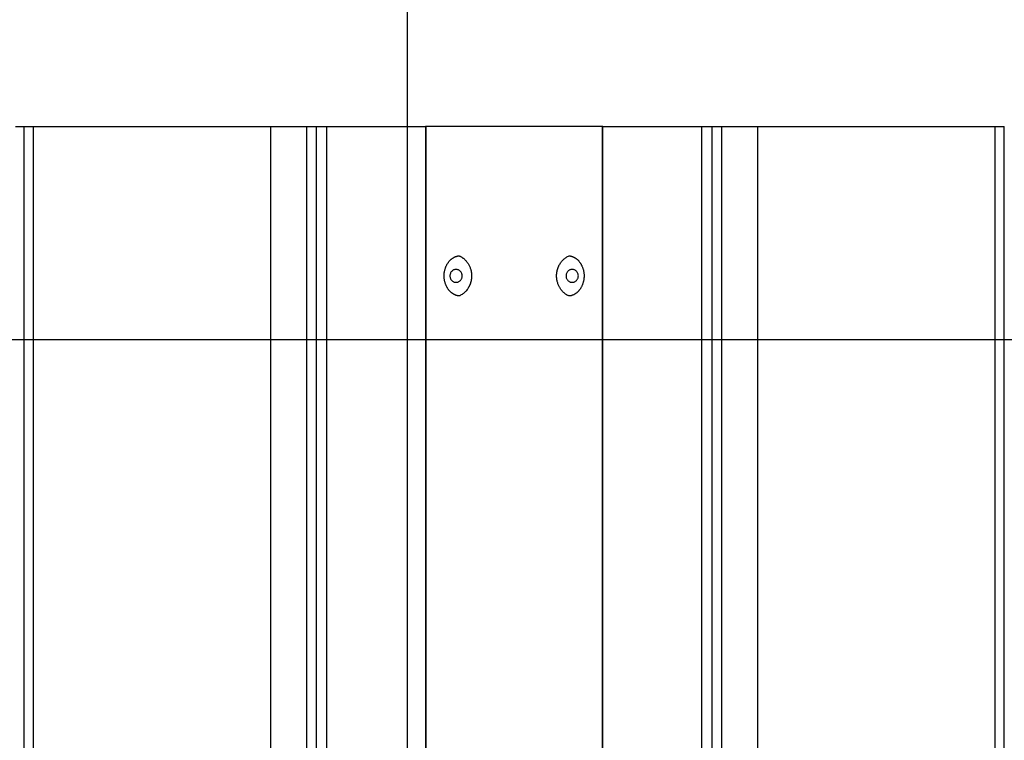
# Model space of a CAD drawing. Extents: x -49.8 to 49.8, y -41.4 to 41.4.
# Drawn here: x 4.2 to 8.8, y 24.5 to 27.9 of the extents above; entities that cross this region are included whole.
import ezdxf

# ---------------------------------------------------------------- set-up
doc = ezdxf.new("R2010")
doc.units = 0
doc.layers.get('0').update_dxf_attribs({"linetype": 'CONTINUOUS'})

msp = doc.modelspace()

# ---------------------------------------------------------------- linework, layer by layer
at = {"color": 0}
for points in [[(5.9735, -32.0357), (5.9735, 41.3557)], [(5.9735, -32.0357), (5.9735, 41.3557)], [(5.9735, -32.0357), (5.9735, 41.3557)], [(5.9735, -32.0357), (5.9735, 41.3557)], [(5.9735, -32.0357), (5.9735, 41.3557)], [(5.9735, -32.0357), (5.9735, 41.3557)], [(5.9735, -32.0357), (5.9735, 41.3557)], [(5.9735, -32.0357), (5.9735, 41.3557)], [(5.9735, -32.0357), (5.9735, 41.3557)], [(5.9735, -32.0357), (5.9735, 41.3557)], [(5.9735, -32.0357), (5.9735, 41.3557)], [(5.9735, -32.0357), (5.9735, 41.3557)], [(5.9735, -32.0357), (5.9735, 41.3557)], [(5.9735, -32.0357), (5.9735, 41.3557)], [(5.9735, -32.0357), (5.9735, 41.3557)], [(5.9735, -32.0357), (5.9735, 41.3557)], [(5.9735, -32.0357), (5.9735, 41.3557)], [(5.9735, -32.0357), (5.9735, 41.3557)], [(5.9735, -32.0357), (5.9735, 41.3557)], [(5.9735, -32.0357), (5.9735, 41.3557)], [(5.9735, -32.0357), (5.9735, 41.3557)], [(4.1366, 27.3557), (4.1766, 27.3557)], [(4.1366, 27.3557), (4.1766, 27.3557)], [(4.1366, 27.3557), (4.1766, 27.3557)], [(4.1366, 27.3557), (4.1766, 27.3557)], [(4.1366, 27.3557), (4.1766, 27.3557)], [(4.1366, 27.3557), (4.1766, 27.3557)], [(4.1366, 27.3557), (4.1766, 27.3557)], [(4.1366, 27.3557), (4.1766, 27.3557)], [(4.1366, 27.3557), (4.1766, 27.3557)], [(4.1366, 27.3557), (4.1766, 27.3557)], [(4.1366, 27.3557), (4.1766, 27.3557)], [(4.1366, 27.3557), (4.1766, 27.3557)], [(4.1366, 27.3557), (4.1766, 27.3557)], [(4.1366, 27.3557), (4.1766, 27.3557)], [(4.1366, 27.3557), (4.1766, 27.3557)], [(4.1366, 27.3557), (4.1766, 27.3557)], [(4.1366, 27.3557), (4.1766, 27.3557)], [(4.1366, 27.3557), (4.1766, 27.3557)], [(4.1366, 27.3557), (4.1766, 27.3557)], [(4.1366, 27.3557), (4.1766, 27.3557)], [(4.1366, 27.3557), (4.1766, 27.3557)], [(4.1766, 27.3557), (4.1766, 27.3557)], [(4.1766, 27.3557), (4.1766, 27.3557)], [(4.1766, 27.3557), (4.1766, 14.3557)], [(4.1766, 27.3557), (4.1766, 14.3557)], [(4.1766, 27.3557), (4.1766, 14.3557)], [(4.1766, 27.3557), (4.1766, 14.3557)], [(4.1766, 27.3557), (4.1766, 14.3557)], [(4.1766, 27.3557), (4.1766, 14.3557)], [(4.1766, 27.3557), (4.1766, 14.3557)], [(4.1766, 27.3557), (4.1766, 14.3557)], [(4.1766, 27.3557), (4.1766, 14.3557)], [(4.1766, 27.3557), (4.1766, 14.3557)], [(4.1766, 27.3557), (4.1766, 14.3557)], [(4.1766, 27.3557), (4.1766, 14.3557)], [(4.1766, 27.3557), (4.1766, 14.3557)], [(4.1766, 27.3557), (4.1766, 14.3557)], [(4.1766, 27.3557), (4.1766, 14.3557)], [(4.1766, 27.3557), (4.1766, 14.3557)], [(4.1766, 27.3557), (4.1766, 14.3557)], [(4.1766, 27.3557), (4.1766, 14.3557)], [(4.1766, 27.3557), (4.1766, 14.3557)], [(4.1766, 27.3557), (4.1766, 14.3557)], [(4.1766, 27.3557), (4.1766, 14.3557)], [(4.1766, 27.3557), (4.1766, 27.3557)], [(4.1766, 27.3557), (4.219, 27.3557)], [(4.1766, 27.3557), (4.219, 27.3557)], [(4.1766, 27.3557), (4.219, 27.3557)], [(4.1766, 27.3557), (4.219, 27.3557)], [(4.1766, 27.3557), (4.219, 27.3557)], [(4.1766, 27.3557), (4.219, 27.3557)], [(4.1766, 27.3557), (4.219, 27.3557)], [(4.1766, 27.3557), (4.219, 27.3557)], [(4.1766, 27.3557), (4.219, 27.3557)], [(4.1766, 27.3557), (4.219, 27.3557)], [(4.1766, 27.3557), (4.219, 27.3557)], [(4.1766, 27.3557), (4.219, 27.3557)], [(4.1766, 27.3557), (4.219, 27.3557)], [(4.1766, 27.3557), (4.219, 27.3557)], [(4.1766, 27.3557), (4.219, 27.3557)], [(4.1766, 27.3557), (4.219, 27.3557)], [(4.1766, 27.3557), (4.219, 27.3557)], [(4.1766, 27.3557), (4.219, 27.3557)], [(4.1766, 27.3557), (4.219, 27.3557)], [(4.1766, 27.3557), (4.219, 27.3557)], [(4.1766, 27.3557), (4.219, 27.3557)], [(4.219, 27.3557), (4.219, 27.3557)], [(4.219, 27.3557), (5.3311, 27.3557)], [(4.219, 27.3557), (5.3311, 27.3557)], [(4.219, 27.3557), (5.3311, 27.3557)], [(4.219, 27.3557), (5.3311, 27.3557)], [(4.219, 27.3557), (5.3311, 27.3557)], [(4.219, 27.3557), (5.3311, 27.3557)], [(4.219, 27.3557), (5.3311, 27.3557)], [(4.219, 27.3557), (5.3311, 27.3557)], [(4.219, 27.3557), (5.3311, 27.3557)], [(4.219, 27.3557), (5.3311, 27.3557)], [(4.219, 27.3557), (5.3311, 27.3557)], [(4.219, 27.3557), (5.3311, 27.3557)], [(4.219, 27.3557), (5.3311, 27.3557)], [(4.219, 27.3557), (5.3311, 27.3557)], [(4.219, 27.3557), (5.3311, 27.3557)], [(4.219, 27.3557), (5.3311, 27.3557)], [(4.219, 27.3557), (5.3311, 27.3557)], [(4.219, 27.3557), (5.3311, 27.3557)], [(4.219, 27.3557), (5.3311, 27.3557)], [(4.219, 27.3557), (5.3311, 27.3557)], [(4.219, 27.3557), (5.3311, 27.3557)], [(4.219, 27.3557), (4.219, 27.3557)], [(4.219, 27.3557), (4.219, 27.3557)], [(4.219, 27.3557), (4.219, 14.3557)], [(4.219, 27.3557), (4.219, 14.3557)], [(4.219, 27.3557), (4.219, 14.3557)], [(4.219, 27.3557), (4.219, 14.3557)], [(4.219, 27.3557), (4.219, 14.3557)], [(4.219, 27.3557), (4.219, 14.3557)], [(4.219, 27.3557), (4.219, 14.3557)], [(4.219, 27.3557), (4.219, 14.3557)], [(4.219, 27.3557), (4.219, 14.3557)], [(4.219, 27.3557), (4.219, 14.3557)], [(4.219, 27.3557), (4.219, 14.3557)], [(4.219, 27.3557), (4.219, 14.3557)], [(4.219, 27.3557), (4.219, 14.3557)], [(4.219, 27.3557), (4.219, 14.3557)], [(4.219, 27.3557), (4.219, 14.3557)], [(4.219, 27.3557), (4.219, 14.3557)], [(4.219, 27.3557), (4.219, 14.3557)], [(4.219, 27.3557), (4.219, 14.3557)], [(4.219, 27.3557), (4.219, 14.3557)], [(4.219, 27.3557), (4.219, 14.3557)], [(4.219, 27.3557), (4.219, 14.3557)], [(5.3311, 27.3557), (5.3311, 27.3557)], [(5.3311, 27.3557), (5.5007, 27.3557)], [(5.3311, 27.3557), (5.5007, 27.3557)], [(5.3311, 27.3557), (5.5007, 27.3557)], [(5.3311, 27.3557), (5.5007, 27.3557)], [(5.3311, 27.3557), (5.5007, 27.3557)], [(5.3311, 27.3557), (5.5007, 27.3557)], [(5.3311, 27.3557), (5.5007, 27.3557)], [(5.3311, 27.3557), (5.5007, 27.3557)], [(5.3311, 27.3557), (5.5007, 27.3557)], [(5.3311, 27.3557), (5.5007, 27.3557)], [(5.3311, 27.3557), (5.5007, 27.3557)], [(5.3311, 27.3557), (5.5007, 27.3557)], [(5.3311, 27.3557), (5.5007, 27.3557)], [(5.3311, 27.3557), (5.5007, 27.3557)], [(5.3311, 27.3557), (5.5007, 27.3557)], [(5.3311, 27.3557), (5.5007, 27.3557)], [(5.3311, 27.3557), (5.5007, 27.3557)], [(5.3311, 27.3557), (5.5007, 27.3557)], [(5.3311, 27.3557), (5.5007, 27.3557)], [(5.3311, 27.3557), (5.5007, 27.3557)], [(5.3311, 27.3557), (5.5007, 27.3557)], [(5.3311, 27.3557), (5.3311, 27.3557)], [(5.3311, 27.3557), (5.3311, 27.3557)], [(5.3311, 27.3557), (5.3311, 14.3557)], [(5.3311, 27.3557), (5.3311, 14.3557)], [(5.3311, 27.3557), (5.3311, 14.3557)], [(5.3311, 27.3557), (5.3311, 14.3557)], [(5.3311, 27.3557), (5.3311, 14.3557)], [(5.3311, 27.3557), (5.3311, 14.3557)], [(5.3311, 27.3557), (5.3311, 14.3557)], [(5.3311, 27.3557), (5.3311, 14.3557)], [(5.3311, 27.3557), (5.3311, 14.3557)], [(5.3311, 27.3557), (5.3311, 14.3557)], [(5.3311, 27.3557), (5.3311, 14.3557)], [(5.3311, 27.3557), (5.3311, 14.3557)], [(5.3311, 27.3557), (5.3311, 14.3557)], [(5.3311, 27.3557), (5.3311, 14.3557)], [(5.3311, 27.3557), (5.3311, 14.3557)], [(5.3311, 27.3557), (5.3311, 14.3557)], [(5.3311, 27.3557), (5.3311, 14.3557)], [(5.3311, 27.3557), (5.3311, 14.3557)], [(5.3311, 27.3557), (5.3311, 14.3557)], [(5.3311, 27.3557), (5.3311, 14.3557)], [(5.3311, 27.3557), (5.3311, 14.3557)], [(5.5007, 27.3557), (5.5007, 27.3557)], [(5.5007, 27.3557), (5.5454, 27.3557)], [(5.5007, 27.3557), (5.5454, 27.3557)], [(5.5007, 27.3557), (5.5454, 27.3557)], [(5.5007, 27.3557), (5.5454, 27.3557)], [(5.5007, 27.3557), (5.5454, 27.3557)], [(5.5007, 27.3557), (5.5454, 27.3557)], [(5.5007, 27.3557), (5.5454, 27.3557)], [(5.5007, 27.3557), (5.5454, 27.3557)], [(5.5007, 27.3557), (5.5454, 27.3557)], [(5.5007, 27.3557), (5.5454, 27.3557)], [(5.5007, 27.3557), (5.5454, 27.3557)], [(5.5007, 27.3557), (5.5454, 27.3557)], [(5.5007, 27.3557), (5.5454, 27.3557)], [(5.5007, 27.3557), (5.5454, 27.3557)], [(5.5007, 27.3557), (5.5454, 27.3557)], [(5.5007, 27.3557), (5.5454, 27.3557)], [(5.5007, 27.3557), (5.5454, 27.3557)], [(5.5007, 27.3557), (5.5454, 27.3557)], [(5.5007, 27.3557), (5.5454, 27.3557)], [(5.5007, 27.3557), (5.5454, 27.3557)], [(5.5007, 27.3557), (5.5454, 27.3557)], [(5.5007, 27.3557), (5.5007, 27.3557)], [(5.5007, 27.3557), (5.5007, 27.3557)], [(5.5007, 27.3557), (5.5007, 14.3557)], [(5.5007, 27.3557), (5.5007, 14.3557)], [(5.5007, 27.3557), (5.5007, 14.3557)], [(5.5007, 27.3557), (5.5007, 14.3557)], [(5.5007, 27.3557), (5.5007, 14.3557)], [(5.5007, 27.3557), (5.5007, 14.3557)], [(5.5007, 27.3557), (5.5007, 14.3557)], [(5.5007, 27.3557), (5.5007, 14.3557)], [(5.5007, 27.3557), (5.5007, 14.3557)], [(5.5007, 27.3557), (5.5007, 14.3557)], [(5.5007, 27.3557), (5.5007, 14.3557)], [(5.5007, 27.3557), (5.5007, 14.3557)], [(5.5007, 27.3557), (5.5007, 14.3557)], [(5.5007, 27.3557), (5.5007, 14.3557)], [(5.5007, 27.3557), (5.5007, 14.3557)], [(5.5007, 27.3557), (5.5007, 14.3557)], [(5.5007, 27.3557), (5.5007, 14.3557)], [(5.5007, 27.3557), (5.5007, 14.3557)], [(5.5007, 27.3557), (5.5007, 14.3557)], [(5.5007, 27.3557), (5.5007, 14.3557)], [(5.5007, 27.3557), (5.5007, 14.3557)], [(5.5454, 27.3557), (5.5454, 27.3557)], [(5.5454, 27.3557), (5.5454, 27.3557)], [(5.5454, 27.3557), (5.5454, 27.3557)], [(5.5454, 27.3557), (5.5454, 27.3557)], [(5.5454, 27.3557), (5.5454, 27.3557)], [(5.5454, 27.3557), (5.5454, 27.3557)], [(5.5454, 27.3557), (5.5454, 27.3557)], [(5.5454, 27.3557), (5.5454, 27.3557)], [(5.5454, 27.3557), (5.5454, 27.3557)], [(5.5454, 27.3557), (5.5454, 27.3557)], [(5.5454, 27.3557), (5.5454, 27.3557)], [(5.5454, 27.3557), (5.5454, 27.3557)], [(5.5454, 27.3557), (5.5454, 27.3557)], [(5.5454, 27.3557), (5.5454, 27.3557)], [(5.5454, 27.3557), (5.5454, 27.3557)], [(5.5454, 27.3557), (5.5454, 27.3557)], [(5.5454, 27.3557), (5.5454, 27.3557)], [(5.5454, 27.3557), (5.5454, 27.3557)], [(5.5454, 27.3557), (5.5454, 27.3557)], [(5.5454, 27.3557), (5.5454, 27.3557)], [(5.5454, 27.3557), (5.5454, 27.3557)], [(5.5454, 27.3557), (5.5454, 27.3557)], [(5.5454, 27.3557), (5.5454, 27.3557)], [(5.5454, 27.3557), (5.5454, 27.3557)], [(5.5454, 27.3557), (5.5454, 14.3557)], [(5.5454, 27.3557), (5.5454, 14.3557)], [(5.5454, 27.3557), (5.5454, 14.3557)], [(5.5454, 27.3557), (5.5454, 14.3557)], [(5.5454, 27.3557), (5.5454, 14.3557)], [(5.5454, 27.3557), (5.5454, 14.3557)], [(5.5454, 27.3557), (5.5454, 14.3557)], [(5.5454, 27.3557), (5.5454, 14.3557)], [(5.5454, 27.3557), (5.5454, 14.3557)], [(5.5454, 27.3557), (5.5454, 14.3557)], [(5.5454, 27.3557), (5.5454, 14.3557)], [(5.5454, 27.3557), (5.5454, 14.3557)], [(5.5454, 27.3557), (5.5454, 14.3557)], [(5.5454, 27.3557), (5.5454, 14.3557)], [(5.5454, 27.3557), (5.5454, 14.3557)], [(5.5454, 27.3557), (5.5454, 14.3557)], [(5.5454, 27.3557), (5.5454, 14.3557)], [(5.5454, 27.3557), (5.5454, 14.3557)], [(5.5454, 27.3557), (5.5454, 14.3557)], [(5.5454, 27.3557), (5.5454, 14.3557)], [(5.5454, 27.3557), (5.5454, 14.3557)], [(5.5454, 27.3557), (5.5454, 27.3557)], [(5.5454, 27.3557), (5.5938, 27.3557)], [(5.5454, 27.3557), (5.5938, 27.3557)], [(5.5454, 27.3557), (5.5938, 27.3557)], [(5.5454, 27.3557), (5.5938, 27.3557)], [(5.5454, 27.3557), (5.5938, 27.3557)], [(5.5454, 27.3557), (5.5938, 27.3557)], [(5.5454, 27.3557), (5.5938, 27.3557)], [(5.5454, 27.3557), (5.5938, 27.3557)], [(5.5454, 27.3557), (5.5938, 27.3557)], [(5.5454, 27.3557), (5.5938, 27.3557)], [(5.5454, 27.3557), (5.5938, 27.3557)], [(5.5454, 27.3557), (5.5938, 27.3557)], [(5.5454, 27.3557), (5.5938, 27.3557)], [(5.5454, 27.3557), (5.5938, 27.3557)], [(5.5454, 27.3557), (5.5938, 27.3557)], [(5.5454, 27.3557), (5.5938, 27.3557)], [(5.5454, 27.3557), (5.5938, 27.3557)], [(5.5454, 27.3557), (5.5938, 27.3557)], [(5.5454, 27.3557), (5.5938, 27.3557)], [(5.5454, 27.3557), (5.5938, 27.3557)], [(5.5454, 27.3557), (5.5938, 27.3557)], [(5.5454, 27.3557), (5.5454, 27.3557)], [(5.5938, 27.3557), (5.5938, 27.3557)], [(5.5938, 27.3557), (5.5938, 27.3557)], [(5.5938, 27.3557), (6.0585, 27.3557)], [(5.5938, 27.3557), (6.0585, 27.3557)], [(5.5938, 27.3557), (6.0585, 27.3557)], [(5.5938, 27.3557), (6.0585, 27.3557)], [(5.5938, 27.3557), (6.0585, 27.3557)], [(5.5938, 27.3557), (6.0585, 27.3557)], [(5.5938, 27.3557), (6.0585, 27.3557)], [(5.5938, 27.3557), (6.0585, 27.3557)], [(5.5938, 27.3557), (6.0585, 27.3557)], [(5.5938, 27.3557), (6.0585, 27.3557)], [(5.5938, 27.3557), (6.0585, 27.3557)], [(5.5938, 27.3557), (6.0585, 27.3557)], [(5.5938, 27.3557), (6.0585, 27.3557)], [(5.5938, 27.3557), (6.0585, 27.3557)], [(5.5938, 27.3557), (6.0585, 27.3557)], [(5.5938, 27.3557), (6.0585, 27.3557)], [(5.5938, 27.3557), (6.0585, 27.3557)], [(5.5938, 27.3557), (6.0585, 27.3557)], [(5.5938, 27.3557), (6.0585, 27.3557)], [(5.5938, 27.3557), (6.0585, 27.3557)], [(5.5938, 27.3557), (6.0585, 27.3557)], [(5.5938, 27.3557), (5.5938, 27.3557)], [(5.5938, 27.3557), (5.5938, 14.3557)], [(5.5938, 27.3557), (5.5938, 14.3557)], [(5.5938, 27.3557), (5.5938, 14.3557)], [(5.5938, 27.3557), (5.5938, 14.3557)], [(5.5938, 27.3557), (5.5938, 14.3557)], [(5.5938, 27.3557), (5.5938, 14.3557)], [(5.5938, 27.3557), (5.5938, 14.3557)], [(5.5938, 27.3557), (5.5938, 14.3557)], [(5.5938, 27.3557), (5.5938, 14.3557)], [(5.5938, 27.3557), (5.5938, 14.3557)], [(5.5938, 27.3557), (5.5938, 14.3557)], [(5.5938, 27.3557), (5.5938, 14.3557)], [(5.5938, 27.3557), (5.5938, 14.3557)], [(5.5938, 27.3557), (5.5938, 14.3557)], [(5.5938, 27.3557), (5.5938, 14.3557)], [(5.5938, 27.3557), (5.5938, 14.3557)], [(5.5938, 27.3557), (5.5938, 14.3557)], [(5.5938, 27.3557), (5.5938, 14.3557)], [(5.5938, 27.3557), (5.5938, 14.3557)], [(5.5938, 27.3557), (5.5938, 14.3557)], [(5.5938, 27.3557), (5.5938, 14.3557)], [(6.0585, 27.3557), (6.0585, 27.3557)], [(6.0585, 27.3557), (6.0585, 27.3557)], [(6.0595, 27.3557), (6.0585, 27.3557)], [(6.0595, 27.3557), (6.0585, 27.3557)], [(6.0595, 27.3557), (6.0585, 27.3557)], [(6.0595, 27.3557), (6.0585, 27.3557)], [(6.0595, 27.3557), (6.0585, 27.3557)], [(6.0595, 27.3557), (6.0585, 27.3557)], [(6.0595, 27.3557), (6.0585, 27.3557)], [(6.0595, 27.3557), (6.0585, 27.3557)], [(6.0595, 27.3557), (6.0585, 27.3557)], [(6.0595, 27.3557), (6.0585, 27.3557)], [(6.0595, 27.3557), (6.0585, 27.3557)], [(6.0595, 27.3557), (6.0585, 27.3557)], [(6.0595, 27.3557), (6.0585, 27.3557)], [(6.0595, 27.3557), (6.0585, 27.3557)], [(6.0595, 27.3557), (6.0585, 27.3557)], [(6.0595, 27.3557), (6.0585, 27.3557)], [(6.0595, 27.3557), (6.0585, 27.3557)], [(6.0595, 27.3557), (6.0585, 27.3557)], [(6.0595, 27.3557), (6.0585, 27.3557)], [(6.0595, 27.3557), (6.0585, 27.3557)], [(6.0595, 27.3557), (6.0585, 27.3557)], [(6.0585, 27.3557), (6.0585, 27.3557)], [(6.0585, 27.3557), (6.0585, 14.3557)], [(6.0585, 27.3557), (6.0585, 14.3557)], [(6.0585, 27.3557), (6.0585, 14.3557)], [(6.0585, 27.3557), (6.0585, 14.3557)], [(6.0585, 27.3557), (6.0585, 14.3557)], [(6.0585, 27.3557), (6.0585, 14.3557)], [(6.0585, 27.3557), (6.0585, 14.3557)], [(6.0585, 27.3557), (6.0585, 14.3557)], [(6.0585, 27.3557), (6.0585, 14.3557)], [(6.0585, 27.3557), (6.0585, 14.3557)], [(6.0585, 27.3557), (6.0585, 14.3557)], [(6.0585, 27.3557), (6.0585, 14.3557)], [(6.0585, 27.3557), (6.0585, 14.3557)], [(6.0585, 27.3557), (6.0585, 14.3557)], [(6.0585, 27.3557), (6.0585, 14.3557)], [(6.0585, 27.3557), (6.0585, 14.3557)], [(6.0585, 27.3557), (6.0585, 14.3557)], [(6.0585, 27.3557), (6.0585, 14.3557)], [(6.0585, 27.3557), (6.0585, 14.3557)], [(6.0585, 27.3557), (6.0585, 14.3557)], [(6.0585, 27.3557), (6.0585, 14.3557)], [(6.0595, 27.3557), (6.0595, 27.3557)], [(6.0595, 27.3557), (6.0595, 27.3557)], [(6.8876, 27.3557), (6.0595, 27.3557)], [(6.8876, 27.3557), (6.0595, 27.3557)], [(6.8876, 27.3557), (6.0595, 27.3557)], [(6.8876, 27.3557), (6.0595, 27.3557)], [(6.8876, 27.3557), (6.0595, 27.3557)], [(6.8876, 27.3557), (6.0595, 27.3557)], [(6.8876, 27.3557), (6.0595, 27.3557)], [(6.8876, 27.3557), (6.0595, 27.3557)], [(6.8876, 27.3557), (6.0595, 27.3557)], [(6.8876, 27.3557), (6.0595, 27.3557)], [(6.8876, 27.3557), (6.0595, 27.3557)], [(6.8876, 27.3557), (6.0595, 27.3557)], [(6.8876, 27.3557), (6.0595, 27.3557)], [(6.8876, 27.3557), (6.0595, 27.3557)], [(6.8876, 27.3557), (6.0595, 27.3557)], [(6.8876, 27.3557), (6.0595, 27.3557)], [(6.8876, 27.3557), (6.0595, 27.3557)], [(6.8876, 27.3557), (6.0595, 27.3557)], [(6.8876, 27.3557), (6.0595, 27.3557)], [(6.8876, 27.3557), (6.0595, 27.3557)], [(6.8876, 27.3557), (6.0595, 27.3557)], [(6.0595, 27.3557), (6.0595, 27.3557)], [(6.0595, 27.3557), (6.0595, 14.3557)], [(6.0595, 27.3557), (6.0595, 14.3557)], [(6.0595, 27.3557), (6.0595, 14.3557)], [(6.0595, 27.3557), (6.0595, 14.3557)], [(6.0595, 27.3557), (6.0595, 14.3557)], [(6.0595, 27.3557), (6.0595, 14.3557)], [(6.0595, 27.3557), (6.0595, 14.3557)], [(6.0595, 27.3557), (6.0595, 14.3557)], [(6.0595, 27.3557), (6.0595, 14.3557)], [(6.0595, 27.3557), (6.0595, 14.3557)], [(6.0595, 27.3557), (6.0595, 14.3557)], [(6.0595, 27.3557), (6.0595, 14.3557)], [(6.0595, 27.3557), (6.0595, 14.3557)], [(6.0595, 27.3557), (6.0595, 14.3557)], [(6.0595, 27.3557), (6.0595, 14.3557)], [(6.0595, 27.3557), (6.0595, 14.3557)], [(6.0595, 27.3557), (6.0595, 14.3557)], [(6.0595, 27.3557), (6.0595, 14.3557)], [(6.0595, 27.3557), (6.0595, 14.3557)], [(6.0595, 27.3557), (6.0595, 14.3557)], [(6.0595, 27.3557), (6.0595, 14.3557)], [(6.8876, 27.3557), (6.8876, 27.3557)], [(6.8876, 27.3557), (6.8876, 27.3557)], [(6.8885, 27.3557), (6.8876, 27.3557)], [(6.8885, 27.3557), (6.8876, 27.3557)], [(6.8885, 27.3557), (6.8876, 27.3557)], [(6.8885, 27.3557), (6.8876, 27.3557)], [(6.8885, 27.3557), (6.8876, 27.3557)], [(6.8885, 27.3557), (6.8876, 27.3557)], [(6.8885, 27.3557), (6.8876, 27.3557)], [(6.8885, 27.3557), (6.8876, 27.3557)], [(6.8885, 27.3557), (6.8876, 27.3557)], [(6.8885, 27.3557), (6.8876, 27.3557)], [(6.8885, 27.3557), (6.8876, 27.3557)], [(6.8885, 27.3557), (6.8876, 27.3557)], [(6.8885, 27.3557), (6.8876, 27.3557)], [(6.8885, 27.3557), (6.8876, 27.3557)], [(6.8885, 27.3557), (6.8876, 27.3557)], [(6.8885, 27.3557), (6.8876, 27.3557)], [(6.8885, 27.3557), (6.8876, 27.3557)], [(6.8885, 27.3557), (6.8876, 27.3557)], [(6.8885, 27.3557), (6.8876, 27.3557)], [(6.8885, 27.3557), (6.8876, 27.3557)], [(6.8885, 27.3557), (6.8876, 27.3557)], [(6.8876, 27.3557), (6.8876, 27.3557)], [(6.8876, 14.3557), (6.8876, 27.3557)], [(6.8876, 14.3557), (6.8876, 27.3557)], [(6.8876, 14.3557), (6.8876, 27.3557)], [(6.8876, 14.3557), (6.8876, 27.3557)], [(6.8876, 14.3557), (6.8876, 27.3557)], [(6.8876, 14.3557), (6.8876, 27.3557)], [(6.8876, 14.3557), (6.8876, 27.3557)], [(6.8876, 14.3557), (6.8876, 27.3557)], [(6.8876, 14.3557), (6.8876, 27.3557)], [(6.8876, 14.3557), (6.8876, 27.3557)], [(6.8876, 14.3557), (6.8876, 27.3557)], [(6.8876, 14.3557), (6.8876, 27.3557)], [(6.8876, 14.3557), (6.8876, 27.3557)], [(6.8876, 14.3557), (6.8876, 27.3557)], [(6.8876, 14.3557), (6.8876, 27.3557)], [(6.8876, 14.3557), (6.8876, 27.3557)], [(6.8876, 14.3557), (6.8876, 27.3557)], [(6.8876, 14.3557), (6.8876, 27.3557)], [(6.8876, 14.3557), (6.8876, 27.3557)], [(6.8876, 14.3557), (6.8876, 27.3557)], [(6.8876, 14.3557), (6.8876, 27.3557)], [(6.8885, 27.3557), (6.8885, 27.3557)], [(6.8885, 27.3557), (7.3532, 27.3557)], [(6.8885, 27.3557), (7.3532, 27.3557)], [(6.8885, 27.3557), (7.3532, 27.3557)], [(6.8885, 27.3557), (7.3532, 27.3557)], [(6.8885, 27.3557), (7.3532, 27.3557)], [(6.8885, 27.3557), (7.3532, 27.3557)], [(6.8885, 27.3557), (7.3532, 27.3557)], [(6.8885, 27.3557), (7.3532, 27.3557)], [(6.8885, 27.3557), (7.3532, 27.3557)], [(6.8885, 27.3557), (7.3532, 27.3557)], [(6.8885, 27.3557), (7.3532, 27.3557)], [(6.8885, 27.3557), (7.3532, 27.3557)], [(6.8885, 27.3557), (7.3532, 27.3557)], [(6.8885, 27.3557), (7.3532, 27.3557)], [(6.8885, 27.3557), (7.3532, 27.3557)], [(6.8885, 27.3557), (7.3532, 27.3557)], [(6.8885, 27.3557), (7.3532, 27.3557)], [(6.8885, 27.3557), (7.3532, 27.3557)], [(6.8885, 27.3557), (7.3532, 27.3557)], [(6.8885, 27.3557), (7.3532, 27.3557)], [(6.8885, 27.3557), (7.3532, 27.3557)], [(6.8885, 27.3557), (6.8885, 27.3557)], [(6.8885, 27.3557), (6.8885, 27.3557)], [(6.8885, 14.3557), (6.8885, 27.3557)], [(6.8885, 14.3557), (6.8885, 27.3557)], [(6.8885, 14.3557), (6.8885, 27.3557)], [(6.8885, 14.3557), (6.8885, 27.3557)], [(6.8885, 14.3557), (6.8885, 27.3557)], [(6.8885, 14.3557), (6.8885, 27.3557)], [(6.8885, 14.3557), (6.8885, 27.3557)], [(6.8885, 14.3557), (6.8885, 27.3557)], [(6.8885, 14.3557), (6.8885, 27.3557)], [(6.8885, 14.3557), (6.8885, 27.3557)], [(6.8885, 14.3557), (6.8885, 27.3557)], [(6.8885, 14.3557), (6.8885, 27.3557)], [(6.8885, 14.3557), (6.8885, 27.3557)], [(6.8885, 14.3557), (6.8885, 27.3557)], [(6.8885, 14.3557), (6.8885, 27.3557)], [(6.8885, 14.3557), (6.8885, 27.3557)], [(6.8885, 14.3557), (6.8885, 27.3557)], [(6.8885, 14.3557), (6.8885, 27.3557)], [(6.8885, 14.3557), (6.8885, 27.3557)], [(6.8885, 14.3557), (6.8885, 27.3557)], [(6.8885, 14.3557), (6.8885, 27.3557)], [(7.3532, 27.3557), (7.3532, 27.3557)], [(7.3532, 27.3557), (7.4017, 27.3557)], [(7.3532, 27.3557), (7.4017, 27.3557)], [(7.3532, 27.3557), (7.4017, 27.3557)], [(7.3532, 27.3557), (7.4017, 27.3557)], [(7.3532, 27.3557), (7.4017, 27.3557)], [(7.3532, 27.3557), (7.4017, 27.3557)], [(7.3532, 27.3557), (7.4017, 27.3557)], [(7.3532, 27.3557), (7.4017, 27.3557)], [(7.3532, 27.3557), (7.4017, 27.3557)], [(7.3532, 27.3557), (7.4017, 27.3557)], [(7.3532, 27.3557), (7.4017, 27.3557)], [(7.3532, 27.3557), (7.4017, 27.3557)], [(7.3532, 27.3557), (7.4017, 27.3557)], [(7.3532, 27.3557), (7.4017, 27.3557)], [(7.3532, 27.3557), (7.4017, 27.3557)], [(7.3532, 27.3557), (7.4017, 27.3557)], [(7.3532, 27.3557), (7.4017, 27.3557)], [(7.3532, 27.3557), (7.4017, 27.3557)], [(7.3532, 27.3557), (7.4017, 27.3557)], [(7.3532, 27.3557), (7.4017, 27.3557)], [(7.3532, 27.3557), (7.4017, 27.3557)], [(7.3532, 27.3557), (7.3532, 27.3557)], [(7.3532, 27.3557), (7.3532, 27.3557)], [(7.3532, 14.3557), (7.3532, 27.3557)], [(7.3532, 14.3557), (7.3532, 27.3557)], [(7.3532, 14.3557), (7.3532, 27.3557)], [(7.3532, 14.3557), (7.3532, 27.3557)], [(7.3532, 14.3557), (7.3532, 27.3557)], [(7.3532, 14.3557), (7.3532, 27.3557)], [(7.3532, 14.3557), (7.3532, 27.3557)], [(7.3532, 14.3557), (7.3532, 27.3557)], [(7.3532, 14.3557), (7.3532, 27.3557)], [(7.3532, 14.3557), (7.3532, 27.3557)], [(7.3532, 14.3557), (7.3532, 27.3557)], [(7.3532, 14.3557), (7.3532, 27.3557)], [(7.3532, 14.3557), (7.3532, 27.3557)], [(7.3532, 14.3557), (7.3532, 27.3557)], [(7.3532, 14.3557), (7.3532, 27.3557)], [(7.3532, 14.3557), (7.3532, 27.3557)], [(7.3532, 14.3557), (7.3532, 27.3557)], [(7.3532, 14.3557), (7.3532, 27.3557)], [(7.3532, 14.3557), (7.3532, 27.3557)], [(7.3532, 14.3557), (7.3532, 27.3557)], [(7.3532, 14.3557), (7.3532, 27.3557)], [(7.4017, 27.3557), (7.4017, 27.3557)], [(7.4017, 27.3557), (7.4017, 27.3557)], [(7.4017, 27.3557), (7.4017, 27.3557)], [(7.4017, 27.3557), (7.4017, 27.3557)], [(7.4017, 27.3557), (7.4017, 27.3557)], [(7.4017, 27.3557), (7.4017, 27.3557)], [(7.4017, 27.3557), (7.4017, 27.3557)], [(7.4017, 27.3557), (7.4017, 27.3557)], [(7.4017, 27.3557), (7.4017, 27.3557)], [(7.4017, 27.3557), (7.4017, 27.3557)], [(7.4017, 27.3557), (7.4017, 27.3557)], [(7.4017, 27.3557), (7.4017, 27.3557)], [(7.4017, 27.3557), (7.4017, 27.3557)], [(7.4017, 27.3557), (7.4017, 27.3557)], [(7.4017, 27.3557), (7.4017, 27.3557)], [(7.4017, 27.3557), (7.4017, 27.3557)], [(7.4017, 27.3557), (7.4017, 27.3557)], [(7.4017, 27.3557), (7.4017, 27.3557)], [(7.4017, 27.3557), (7.4017, 27.3557)], [(7.4017, 27.3557), (7.4017, 27.3557)], [(7.4017, 27.3557), (7.4017, 27.3557)], [(7.4017, 27.3557), (7.4017, 27.3557)], [(7.4017, 27.3557), (7.4017, 27.3557)], [(7.4017, 27.3557), (7.4017, 27.3557)], [(7.4017, 27.3557), (7.4017, 27.3557)], [(7.4017, 14.3557), (7.4017, 27.3557)], [(7.4017, 14.3557), (7.4017, 27.3557)], [(7.4017, 14.3557), (7.4017, 27.3557)], [(7.4017, 14.3557), (7.4017, 27.3557)], [(7.4017, 14.3557), (7.4017, 27.3557)], [(7.4017, 14.3557), (7.4017, 27.3557)], [(7.4017, 14.3557), (7.4017, 27.3557)], [(7.4017, 14.3557), (7.4017, 27.3557)], [(7.4017, 14.3557), (7.4017, 27.3557)], [(7.4017, 14.3557), (7.4017, 27.3557)], [(7.4017, 14.3557), (7.4017, 27.3557)], [(7.4017, 14.3557), (7.4017, 27.3557)], [(7.4017, 14.3557), (7.4017, 27.3557)], [(7.4017, 14.3557), (7.4017, 27.3557)], [(7.4017, 14.3557), (7.4017, 27.3557)], [(7.4017, 14.3557), (7.4017, 27.3557)], [(7.4017, 14.3557), (7.4017, 27.3557)], [(7.4017, 14.3557), (7.4017, 27.3557)], [(7.4017, 14.3557), (7.4017, 27.3557)], [(7.4017, 14.3557), (7.4017, 27.3557)], [(7.4017, 14.3557), (7.4017, 27.3557)], [(7.4017, 27.3557), (7.4017, 27.3557)], [(7.4017, 27.3557), (7.4463, 27.3557)], [(7.4017, 27.3557), (7.4463, 27.3557)], [(7.4017, 27.3557), (7.4463, 27.3557)], [(7.4017, 27.3557), (7.4463, 27.3557)], [(7.4017, 27.3557), (7.4463, 27.3557)], [(7.4017, 27.3557), (7.4463, 27.3557)], [(7.4017, 27.3557), (7.4463, 27.3557)], [(7.4017, 27.3557), (7.4463, 27.3557)], [(7.4017, 27.3557), (7.4463, 27.3557)], [(7.4017, 27.3557), (7.4463, 27.3557)], [(7.4017, 27.3557), (7.4463, 27.3557)], [(7.4017, 27.3557), (7.4463, 27.3557)], [(7.4017, 27.3557), (7.4463, 27.3557)], [(7.4017, 27.3557), (7.4463, 27.3557)], [(7.4017, 27.3557), (7.4463, 27.3557)], [(7.4017, 27.3557), (7.4463, 27.3557)], [(7.4017, 27.3557), (7.4463, 27.3557)], [(7.4017, 27.3557), (7.4463, 27.3557)], [(7.4017, 27.3557), (7.4463, 27.3557)], [(7.4017, 27.3557), (7.4463, 27.3557)], [(7.4017, 27.3557), (7.4463, 27.3557)], [(7.4463, 27.3557), (7.4463, 27.3557)], [(7.4463, 27.3557), (7.4463, 27.3557)], [(7.4463, 27.3557), (7.616, 27.3557)], [(7.4463, 27.3557), (7.616, 27.3557)], [(7.4463, 27.3557), (7.616, 27.3557)], [(7.4463, 27.3557), (7.616, 27.3557)], [(7.4463, 27.3557), (7.616, 27.3557)], [(7.4463, 27.3557), (7.616, 27.3557)], [(7.4463, 27.3557), (7.616, 27.3557)], [(7.4463, 27.3557), (7.616, 27.3557)], [(7.4463, 27.3557), (7.616, 27.3557)], [(7.4463, 27.3557), (7.616, 27.3557)], [(7.4463, 27.3557), (7.616, 27.3557)], [(7.4463, 27.3557), (7.616, 27.3557)], [(7.4463, 27.3557), (7.616, 27.3557)], [(7.4463, 27.3557), (7.616, 27.3557)], [(7.4463, 27.3557), (7.616, 27.3557)], [(7.4463, 27.3557), (7.616, 27.3557)], [(7.4463, 27.3557), (7.616, 27.3557)], [(7.4463, 27.3557), (7.616, 27.3557)], [(7.4463, 27.3557), (7.616, 27.3557)], [(7.4463, 27.3557), (7.616, 27.3557)], [(7.4463, 27.3557), (7.616, 27.3557)], [(7.4463, 27.3557), (7.4463, 27.3557)], [(7.4463, 14.3557), (7.4463, 27.3557)], [(7.4463, 14.3557), (7.4463, 27.3557)], [(7.4463, 14.3557), (7.4463, 27.3557)], [(7.4463, 14.3557), (7.4463, 27.3557)], [(7.4463, 14.3557), (7.4463, 27.3557)], [(7.4463, 14.3557), (7.4463, 27.3557)], [(7.4463, 14.3557), (7.4463, 27.3557)], [(7.4463, 14.3557), (7.4463, 27.3557)], [(7.4463, 14.3557), (7.4463, 27.3557)], [(7.4463, 14.3557), (7.4463, 27.3557)], [(7.4463, 14.3557), (7.4463, 27.3557)], [(7.4463, 14.3557), (7.4463, 27.3557)], [(7.4463, 14.3557), (7.4463, 27.3557)], [(7.4463, 14.3557), (7.4463, 27.3557)], [(7.4463, 14.3557), (7.4463, 27.3557)], [(7.4463, 14.3557), (7.4463, 27.3557)], [(7.4463, 14.3557), (7.4463, 27.3557)], [(7.4463, 14.3557), (7.4463, 27.3557)], [(7.4463, 14.3557), (7.4463, 27.3557)], [(7.4463, 14.3557), (7.4463, 27.3557)], [(7.4463, 14.3557), (7.4463, 27.3557)], [(7.616, 27.3557), (7.616, 27.3557)], [(7.616, 27.3557), (7.616, 27.3557)], [(7.616, 27.3557), (8.7281, 27.3557)], [(7.616, 27.3557), (8.7281, 27.3557)], [(7.616, 27.3557), (8.7281, 27.3557)], [(7.616, 27.3557), (8.7281, 27.3557)], [(7.616, 27.3557), (8.7281, 27.3557)], [(7.616, 27.3557), (8.7281, 27.3557)], [(7.616, 27.3557), (8.7281, 27.3557)], [(7.616, 27.3557), (8.7281, 27.3557)], [(7.616, 27.3557), (8.7281, 27.3557)], [(7.616, 27.3557), (8.7281, 27.3557)], [(7.616, 27.3557), (8.7281, 27.3557)], [(7.616, 27.3557), (8.7281, 27.3557)], [(7.616, 27.3557), (8.7281, 27.3557)], [(7.616, 27.3557), (8.7281, 27.3557)], [(7.616, 27.3557), (8.7281, 27.3557)], [(7.616, 27.3557), (8.7281, 27.3557)], [(7.616, 27.3557), (8.7281, 27.3557)], [(7.616, 27.3557), (8.7281, 27.3557)], [(7.616, 27.3557), (8.7281, 27.3557)], [(7.616, 27.3557), (8.7281, 27.3557)], [(7.616, 27.3557), (8.7281, 27.3557)], [(7.616, 27.3557), (7.616, 27.3557)], [(7.616, 14.3557), (7.616, 27.3557)], [(7.616, 14.3557), (7.616, 27.3557)], [(7.616, 14.3557), (7.616, 27.3557)], [(7.616, 14.3557), (7.616, 27.3557)], [(7.616, 14.3557), (7.616, 27.3557)], [(7.616, 14.3557), (7.616, 27.3557)], [(7.616, 14.3557), (7.616, 27.3557)], [(7.616, 14.3557), (7.616, 27.3557)], [(7.616, 14.3557), (7.616, 27.3557)], [(7.616, 14.3557), (7.616, 27.3557)], [(7.616, 14.3557), (7.616, 27.3557)], [(7.616, 14.3557), (7.616, 27.3557)], [(7.616, 14.3557), (7.616, 27.3557)], [(7.616, 14.3557), (7.616, 27.3557)], [(7.616, 14.3557), (7.616, 27.3557)], [(7.616, 14.3557), (7.616, 27.3557)], [(7.616, 14.3557), (7.616, 27.3557)], [(7.616, 14.3557), (7.616, 27.3557)], [(7.616, 14.3557), (7.616, 27.3557)], [(7.616, 14.3557), (7.616, 27.3557)], [(7.616, 14.3557), (7.616, 27.3557)], [(8.7281, 27.3557), (8.7281, 27.3557)], [(8.7281, 27.3557), (8.7281, 27.3557)], [(8.7281, 27.3557), (8.7704, 27.3557)], [(8.7281, 27.3557), (8.7704, 27.3557)], [(8.7281, 27.3557), (8.7704, 27.3557)], [(8.7281, 27.3557), (8.7704, 27.3557)], [(8.7281, 27.3557), (8.7704, 27.3557)], [(8.7281, 27.3557), (8.7704, 27.3557)], [(8.7281, 27.3557), (8.7704, 27.3557)], [(8.7281, 27.3557), (8.7704, 27.3557)], [(8.7281, 27.3557), (8.7704, 27.3557)], [(8.7281, 27.3557), (8.7704, 27.3557)], [(8.7281, 27.3557), (8.7704, 27.3557)], [(8.7281, 27.3557), (8.7704, 27.3557)], [(8.7281, 27.3557), (8.7704, 27.3557)], [(8.7281, 27.3557), (8.7704, 27.3557)], [(8.7281, 27.3557), (8.7704, 27.3557)], [(8.7281, 27.3557), (8.7704, 27.3557)], [(8.7281, 27.3557), (8.7704, 27.3557)], [(8.7281, 27.3557), (8.7704, 27.3557)], [(8.7281, 27.3557), (8.7704, 27.3557)], [(8.7281, 27.3557), (8.7704, 27.3557)], [(8.7281, 27.3557), (8.7704, 27.3557)], [(8.7281, 27.3557), (8.7281, 27.3557)], [(8.7281, 14.3557), (8.7281, 27.3557)], [(8.7281, 14.3557), (8.7281, 27.3557)], [(8.7281, 14.3557), (8.7281, 27.3557)], [(8.7281, 14.3557), (8.7281, 27.3557)], [(8.7281, 14.3557), (8.7281, 27.3557)], [(8.7281, 14.3557), (8.7281, 27.3557)], [(8.7281, 14.3557), (8.7281, 27.3557)], [(8.7281, 14.3557), (8.7281, 27.3557)], [(8.7281, 14.3557), (8.7281, 27.3557)], [(8.7281, 14.3557), (8.7281, 27.3557)], [(8.7281, 14.3557), (8.7281, 27.3557)], [(8.7281, 14.3557), (8.7281, 27.3557)], [(8.7281, 14.3557), (8.7281, 27.3557)], [(8.7281, 14.3557), (8.7281, 27.3557)], [(8.7281, 14.3557), (8.7281, 27.3557)], [(8.7281, 14.3557), (8.7281, 27.3557)], [(8.7281, 14.3557), (8.7281, 27.3557)], [(8.7281, 14.3557), (8.7281, 27.3557)], [(8.7281, 14.3557), (8.7281, 27.3557)], [(8.7281, 14.3557), (8.7281, 27.3557)], [(8.7281, 14.3557), (8.7281, 27.3557)], [(8.7704, 27.3557), (8.7704, 27.3557)], [(8.7704, 27.3557), (8.7704, 27.3557)], [(8.7704, 14.3557), (8.7704, 27.3557)], [(8.7704, 14.3557), (8.7704, 27.3557)], [(8.7704, 14.3557), (8.7704, 27.3557)], [(8.7704, 14.3557), (8.7704, 27.3557)], [(8.7704, 14.3557), (8.7704, 27.3557)], [(8.7704, 14.3557), (8.7704, 27.3557)], [(8.7704, 14.3557), (8.7704, 27.3557)], [(8.7704, 14.3557), (8.7704, 27.3557)], [(8.7704, 14.3557), (8.7704, 27.3557)], [(8.7704, 14.3557), (8.7704, 27.3557)], [(8.7704, 14.3557), (8.7704, 27.3557)], [(8.7704, 14.3557), (8.7704, 27.3557)], [(8.7704, 14.3557), (8.7704, 27.3557)], [(8.7704, 14.3557), (8.7704, 27.3557)], [(8.7704, 14.3557), (8.7704, 27.3557)], [(8.7704, 14.3557), (8.7704, 27.3557)], [(8.7704, 14.3557), (8.7704, 27.3557)], [(8.7704, 14.3557), (8.7704, 27.3557)], [(8.7704, 14.3557), (8.7704, 27.3557)], [(8.7704, 14.3557), (8.7704, 27.3557)], [(8.7704, 14.3557), (8.7704, 27.3557)], [(6.2158, 26.5615), (6.2158, 26.5615), (6.2149, 26.5615), (6.214, 26.5616), (6.2131, 26.5616), (6.2122, 26.5619), (6.2113, 26.5619), (6.2104, 26.5622), (6.2095, 26.5623), (6.2087, 26.5626), (6.2078, 26.5626), (6.2069, 26.5629), (6.206, 26.5631), (6.2053, 26.5634), (6.2044, 26.5636), (6.2035, 26.5639), (6.2026, 26.5642), (6.202, 26.5645), (6.202, 26.5645), (6.2002, 26.565), (6.1985, 26.5656), (6.1967, 26.5662), (6.1952, 26.5671), (6.1934, 26.5678), (6.1919, 26.5687), (6.1903, 26.5696), (6.1888, 26.5706), (6.1871, 26.5715), (6.1856, 26.5725), (6.1841, 26.5735), (6.1826, 26.5747), (6.1811, 26.5758), (6.1797, 26.577), (6.1782, 26.5782), (6.177, 26.5795), (6.177, 26.5795), (6.1752, 26.5809), (6.1737, 26.5824), (6.1722, 26.5839), (6.1708, 26.5855), (6.1693, 26.587), (6.168, 26.5887), (6.1666, 26.5904), (6.1654, 26.5922), (6.1641, 26.5939), (6.1629, 26.5957), (6.1617, 26.5975), (6.1606, 26.5994), (6.1594, 26.6012), (6.1584, 26.6032), (6.1574, 26.6051), (6.1565, 26.6072), (6.1565, 26.6072), (6.1553, 26.6093), (6.1543, 26.6116), (6.1532, 26.614), (6.1523, 26.6165), (6.1514, 26.619), (6.1505, 26.6217), (6.1497, 26.6244), (6.1491, 26.6272), (6.1483, 26.6299), (6.1477, 26.6328), (6.1471, 26.6357), (6.1467, 26.6387), (6.1463, 26.6417), (6.146, 26.6449), (6.1457, 26.6481), (6.1457, 26.6514), (6.1457, 26.6514), (6.1455, 26.6529), (6.1455, 26.6544), (6.1455, 26.6559), (6.1455, 26.6574), (6.1455, 26.6589), (6.1455, 26.6604), (6.1455, 26.6619), (6.1458, 26.6636), (6.1458, 26.6651), (6.146, 26.6666), (6.146, 26.6681), (6.1463, 26.6696), (6.1464, 26.6711), (6.1467, 26.6726), (6.147, 26.6741), (6.1473, 26.6757), (6.1473, 26.6757), (6.1477, 26.6784), (6.1483, 26.6811), (6.1489, 26.6838), (6.1497, 26.6866), (6.1505, 26.6891), (6.1514, 26.6918), (6.1523, 26.6944), (6.1533, 26.6971), (6.1542, 26.6995), (6.1553, 26.7019), (6.1565, 26.7043), (6.1577, 26.7067), (6.1589, 26.7088), (6.1602, 26.7112), (6.1615, 26.7133), (6.163, 26.7156), (6.163, 26.7156), (6.1641, 26.7171), (6.1653, 26.7189), (6.1665, 26.7206), (6.168, 26.7224), (6.1692, 26.7239), (6.1707, 26.7256), (6.1722, 26.7271), (6.1737, 26.7289), (6.1752, 26.7303), (6.1768, 26.7318), (6.1784, 26.7332), (6.1802, 26.7347), (6.1819, 26.7359), (6.1837, 26.7374), (6.1855, 26.7386), (6.1874, 26.74), (6.1874, 26.74), (6.1889, 26.7409), (6.1906, 26.7418), (6.1921, 26.7427), (6.1939, 26.7436), (6.1955, 26.7442), (6.1973, 26.7451), (6.1991, 26.7457), (6.2009, 26.7465), (6.2027, 26.7469), (6.2045, 26.7475), (6.2063, 26.748), (6.2082, 26.7486), (6.21, 26.7489), (6.2119, 26.7493), (6.2137, 26.7496), (6.2158, 26.7499)], [(6.2158, 26.7499), (6.2158, 26.7499), (6.2178, 26.7488), (6.2199, 26.7479), (6.222, 26.7467), (6.2241, 26.7458), (6.2259, 26.7446), (6.228, 26.7434), (6.2299, 26.7421), (6.232, 26.7409), (6.2338, 26.7394), (6.2357, 26.738), (6.2375, 26.7365), (6.2395, 26.735), (6.2411, 26.7332), (6.2429, 26.7317), (6.2446, 26.7299), (6.2464, 26.7284), (6.2464, 26.7284), (6.2482, 26.726), (6.2503, 26.7236), (6.2521, 26.721), (6.2542, 26.7186), (6.2559, 26.7159), (6.2577, 26.7133), (6.2593, 26.7104), (6.2611, 26.7077), (6.2625, 26.7046), (6.264, 26.7016), (6.2653, 26.6984), (6.2668, 26.6954), (6.2679, 26.692), (6.2691, 26.6887), (6.2701, 26.6853), (6.2712, 26.682), (6.2712, 26.682), (6.2715, 26.6802), (6.2718, 26.6786), (6.2721, 26.6768), (6.2726, 26.6753), (6.2727, 26.6735), (6.273, 26.672), (6.2733, 26.6702), (6.2736, 26.6687), (6.2736, 26.6669), (6.2738, 26.6653), (6.2738, 26.6635), (6.2741, 26.662), (6.2741, 26.6602), (6.2742, 26.6587), (6.2742, 26.6569), (6.2744, 26.6554), (6.2744, 26.6554), (6.2742, 26.6536), (6.2742, 26.6521), (6.2741, 26.6503), (6.2741, 26.6488), (6.2738, 26.647), (6.2738, 26.6455), (6.2735, 26.6437), (6.2735, 26.6422), (6.2732, 26.6404), (6.2729, 26.6389), (6.2726, 26.6373), (6.2725, 26.6358), (6.2721, 26.634), (6.2718, 26.6325), (6.2715, 26.631), (6.2712, 26.6295), (6.2712, 26.6295), (6.2706, 26.6279), (6.2703, 26.6264), (6.2697, 26.6249), (6.2694, 26.6234), (6.2688, 26.6219), (6.2683, 26.6204), (6.2677, 26.6189), (6.2674, 26.6175), (6.2668, 26.616), (6.2662, 26.6145), (6.2656, 26.613), (6.2651, 26.6117), (6.2644, 26.6102), (6.2638, 26.6089), (6.2632, 26.6074), (6.2626, 26.6062), (6.2626, 26.6062), (6.2603, 26.6022), (6.2582, 26.5984), (6.2558, 26.5948), (6.2534, 26.5914), (6.2507, 26.588), (6.248, 26.5848), (6.2451, 26.5818), (6.2423, 26.5789), (6.2391, 26.5761), (6.2361, 26.5735), (6.2328, 26.571), (6.2296, 26.5688), (6.2261, 26.5666), (6.2228, 26.5648), (6.2192, 26.563), (6.2158, 26.5615)], [(6.7313, 26.5615), (6.7313, 26.5615), (6.7291, 26.5623), (6.727, 26.5632), (6.7249, 26.5642), (6.7228, 26.5654), (6.7207, 26.5665), (6.7188, 26.5677), (6.7167, 26.5689), (6.7149, 26.5704), (6.7128, 26.5717), (6.711, 26.5732), (6.7092, 26.5747), (6.7074, 26.5763), (6.7056, 26.5778), (6.7039, 26.5795), (6.7021, 26.5813), (6.7006, 26.5831), (6.7006, 26.5831), (6.6985, 26.5852), (6.6964, 26.5876), (6.6944, 26.59), (6.6926, 26.5926), (6.6907, 26.5951), (6.6889, 26.5978), (6.6872, 26.6006), (6.6857, 26.6036), (6.6841, 26.6065), (6.6826, 26.6095), (6.6812, 26.6126), (6.68, 26.6159), (6.6787, 26.6191), (6.6776, 26.6225), (6.6766, 26.6259), (6.6758, 26.6295), (6.6758, 26.6295), (6.6752, 26.631), (6.6749, 26.6327), (6.6746, 26.6342), (6.6743, 26.636), (6.674, 26.6375), (6.6737, 26.6393), (6.6734, 26.6408), (6.6733, 26.6426), (6.673, 26.6441), (6.6729, 26.6459), (6.6727, 26.6474), (6.6727, 26.6492), (6.6726, 26.6507), (6.6726, 26.6525), (6.6726, 26.6543), (6.6726, 26.6561), (6.6726, 26.6561), (6.6726, 26.6576), (6.6726, 26.6591), (6.6726, 26.6606), (6.6727, 26.6624), (6.6727, 26.6639), (6.673, 26.6657), (6.6731, 26.6672), (6.6734, 26.669), (6.6734, 26.6705), (6.6737, 26.6721), (6.674, 26.6736), (6.6743, 26.6754), (6.6746, 26.6769), (6.6749, 26.6786), (6.6752, 26.6801), (6.6758, 26.6819), (6.6758, 26.6819), (6.6761, 26.6834), (6.6765, 26.6849), (6.6768, 26.6864), (6.6774, 26.6879), (6.6777, 26.6894), (6.6783, 26.6909), (6.6788, 26.6924), (6.6794, 26.6939), (6.6799, 26.6951), (6.6805, 26.6966), (6.6811, 26.6981), (6.6817, 26.6996), (6.6823, 26.7008), (6.683, 26.7023), (6.6836, 26.7038), (6.6845, 26.7053), (6.6845, 26.7053), (6.6865, 26.709), (6.6886, 26.7128), (6.6909, 26.7162), (6.6934, 26.7198), (6.6959, 26.723), (6.6986, 26.7263), (6.7015, 26.7293), (6.7045, 26.7323), (6.7075, 26.735), (6.7106, 26.7376), (6.7138, 26.74), (6.7172, 26.7424), (6.7205, 26.7444), (6.724, 26.7464), (6.7276, 26.7482), (6.7313, 26.7499)], [(6.7313, 26.7499), (6.7313, 26.7499), (6.7319, 26.7496), (6.7328, 26.7496), (6.7337, 26.7494), (6.7346, 26.7494), (6.7355, 26.7491), (6.7364, 26.749), (6.7373, 26.7487), (6.7382, 26.7487), (6.7388, 26.7484), (6.7397, 26.7481), (6.7406, 26.7478), (6.7415, 26.7478), (6.7424, 26.7475), (6.7433, 26.7472), (6.7442, 26.7469), (6.7451, 26.7469), (6.7451, 26.7469), (6.7466, 26.7461), (6.7484, 26.7455), (6.7499, 26.7446), (6.7517, 26.744), (6.7532, 26.7431), (6.7549, 26.7423), (6.7564, 26.7414), (6.7582, 26.7407), (6.7597, 26.7395), (6.7612, 26.7386), (6.7627, 26.7374), (6.7643, 26.7365), (6.7656, 26.7353), (6.7671, 26.7342), (6.7686, 26.733), (6.7701, 26.732), (6.7701, 26.732), (6.7716, 26.7303), (6.7731, 26.7288), (6.7746, 26.7272), (6.7761, 26.7257), (6.7773, 26.7239), (6.7788, 26.7224), (6.78, 26.7206), (6.7815, 26.7191), (6.7827, 26.7173), (6.7839, 26.7155), (6.7851, 26.7137), (6.7863, 26.7119), (6.7872, 26.7098), (6.7884, 26.708), (6.7893, 26.7061), (6.7905, 26.7043), (6.7905, 26.7043), (6.7914, 26.7019), (6.7924, 26.6996), (6.7933, 26.6971), (6.7944, 26.6947), (6.7952, 26.692), (6.7961, 26.6894), (6.7969, 26.6867), (6.7978, 26.6841), (6.7984, 26.6811), (6.799, 26.6783), (6.7995, 26.6753), (6.8001, 26.6725), (6.8004, 26.6693), (6.8008, 26.6663), (6.8011, 26.6631), (6.8014, 26.6601), (6.8014, 26.6601), (6.8013, 26.6583), (6.8013, 26.6568), (6.8013, 26.6553), (6.8013, 26.6538), (6.8011, 26.6522), (6.8011, 26.6507), (6.8011, 26.6492), (6.8011, 26.6477), (6.8008, 26.6462), (6.8008, 26.6447), (6.8005, 26.6432), (6.8005, 26.6417), (6.8002, 26.6402), (6.8, 26.6387), (6.7997, 26.6372), (6.7997, 26.6357), (6.7997, 26.6357), (6.799, 26.6327), (6.7984, 26.63), (6.7976, 26.6273), (6.797, 26.6246), (6.7961, 26.6219), (6.7953, 26.6193), (6.7944, 26.6167), (6.7936, 26.6143), (6.7924, 26.6118), (6.7914, 26.6094), (6.7902, 26.607), (6.7892, 26.6047), (6.7878, 26.6023), (6.7866, 26.6001), (6.7853, 26.598), (6.7841, 26.5959), (6.7841, 26.5959), (6.7827, 26.5941), (6.7815, 26.5923), (6.7801, 26.5905), (6.7789, 26.5888), (6.7774, 26.587), (6.776, 26.5855), (6.7745, 26.5839), (6.7732, 26.5824), (6.7714, 26.5808), (6.7699, 26.5793), (6.7681, 26.5778), (6.7666, 26.5765), (6.7648, 26.575), (6.7631, 26.5738), (6.7613, 26.5726), (6.7596, 26.5715), (6.7596, 26.5715), (6.7578, 26.5703), (6.7562, 26.5694), (6.7544, 26.5685), (6.7529, 26.5677), (6.7511, 26.5668), (6.7493, 26.5661), (6.7475, 26.5654), (6.7459, 26.5648), (6.744, 26.5641), (6.7422, 26.5635), (6.7404, 26.5629), (6.7386, 26.5626), (6.7367, 26.5622), (6.7349, 26.5619), (6.7331, 26.5616), (6.7313, 26.5615)], [(6.2015, 26.6257), (6.2015, 26.6257), (6.2043, 26.6258), (6.2073, 26.6262), (6.21, 26.6269), (6.2127, 26.628), (6.2151, 26.6291), (6.2175, 26.6307), (6.2197, 26.6324), (6.2219, 26.6344), (6.2236, 26.6364), (6.2253, 26.6388), (6.2267, 26.6412), (6.2281, 26.6439), (6.229, 26.6466), (6.2298, 26.6495), (6.2302, 26.6525), (6.2305, 26.6557), (6.2305, 26.6557), (6.2302, 26.6586), (6.2298, 26.6616), (6.229, 26.6644), (6.2281, 26.6673), (6.2267, 26.6698), (6.2253, 26.6724), (6.2236, 26.6746), (6.2219, 26.6769), (6.2197, 26.6787), (6.2175, 26.6805), (6.2151, 26.6819), (6.2127, 26.6833), (6.21, 26.6842), (6.2073, 26.685), (6.2043, 26.6854), (6.2015, 26.6857), (6.2015, 26.6857), (6.1985, 26.6854), (6.1955, 26.685), (6.1927, 26.6842), (6.1901, 26.6833), (6.1874, 26.6819), (6.1851, 26.6805), (6.1829, 26.6787), (6.1809, 26.6769), (6.179, 26.6746), (6.1773, 26.6724), (6.1758, 26.6698), (6.1747, 26.6673), (6.1737, 26.6644), (6.173, 26.6616), (6.1726, 26.6586), (6.1725, 26.6557), (6.1725, 26.6557), (6.1726, 26.6525), (6.173, 26.6495), (6.1737, 26.6466), (6.1747, 26.6439), (6.1758, 26.6412), (6.1773, 26.6388), (6.179, 26.6364), (6.1809, 26.6344), (6.1829, 26.6324), (6.1851, 26.6307), (6.1874, 26.6291), (6.1901, 26.628), (6.1927, 26.6269), (6.1955, 26.6262), (6.1985, 26.6258), (6.2015, 26.6257)], [(6.7456, 26.6257), (6.7456, 26.6257), (6.7484, 26.6258), (6.7514, 26.6262), (6.7541, 26.6269), (6.7568, 26.628), (6.7592, 26.6291), (6.7616, 26.6307), (6.7638, 26.6324), (6.766, 26.6344), (6.7677, 26.6364), (6.7694, 26.6388), (6.7708, 26.6412), (6.7721, 26.6439), (6.773, 26.6466), (6.7738, 26.6495), (6.7742, 26.6525), (6.7745, 26.6557), (6.7745, 26.6557), (6.7742, 26.6586), (6.7738, 26.6616), (6.773, 26.6644), (6.7721, 26.6673), (6.7708, 26.6698), (6.7694, 26.6724), (6.7677, 26.6746), (6.766, 26.6769), (6.7638, 26.6787), (6.7616, 26.6805), (6.7592, 26.6819), (6.7568, 26.6833), (6.7541, 26.6842), (6.7514, 26.685), (6.7484, 26.6854), (6.7456, 26.6857), (6.7456, 26.6857), (6.7426, 26.6854), (6.7396, 26.685), (6.7368, 26.6842), (6.7342, 26.6833), (6.7315, 26.6819), (6.7292, 26.6805), (6.727, 26.6787), (6.725, 26.6769), (6.7231, 26.6746), (6.7214, 26.6724), (6.7199, 26.6698), (6.7188, 26.6673), (6.7178, 26.6644), (6.7171, 26.6616), (6.7167, 26.6586), (6.7166, 26.6557), (6.7166, 26.6557), (6.7167, 26.6525), (6.7171, 26.6495), (6.7178, 26.6466), (6.7188, 26.6439), (6.7199, 26.6412), (6.7214, 26.6388), (6.7231, 26.6364), (6.725, 26.6344), (6.727, 26.6324), (6.7292, 26.6307), (6.7315, 26.6291), (6.7342, 26.628), (6.7368, 26.6269), (6.7396, 26.6262), (6.7426, 26.6258), (6.7456, 26.6257)], [(40.9654, 26.3557), (-39.9283, 26.3557)], [(40.9654, 26.3557), (-39.9283, 26.3557)], [(40.9654, 26.3557), (-39.9283, 26.3557)], [(40.9654, 26.3557), (-39.9283, 26.3557)], [(40.9654, 26.3557), (-39.9283, 26.3557)], [(40.9654, 26.3557), (-39.9283, 26.3557)], [(40.9654, 26.3557), (-39.9283, 26.3557)], [(40.9654, 26.3557), (-39.9283, 26.3557)], [(40.9654, 26.3557), (-39.9283, 26.3557)], [(40.9654, 26.3557), (-39.9283, 26.3557)], [(40.9654, 26.3557), (-39.9283, 26.3557)], [(40.9654, 26.3557), (-39.9283, 26.3557)], [(40.9654, 26.3557), (-39.9283, 26.3557)], [(40.9654, 26.3557), (-39.9283, 26.3557)], [(40.9654, 26.3557), (-39.9283, 26.3557)], [(40.9654, 26.3557), (-39.9283, 26.3557)], [(40.9654, 26.3557), (-39.9283, 26.3557)], [(40.9654, 26.3557), (-39.9283, 26.3557)], [(40.9654, 26.3557), (-39.9283, 26.3557)], [(40.9654, 26.3557), (-39.9283, 26.3557)], [(40.9654, 26.3557), (-39.9283, 26.3557)]]:
    msp.add_lwpolyline(points, dxfattribs=at)

doc.saveas('drawing.dxf')
